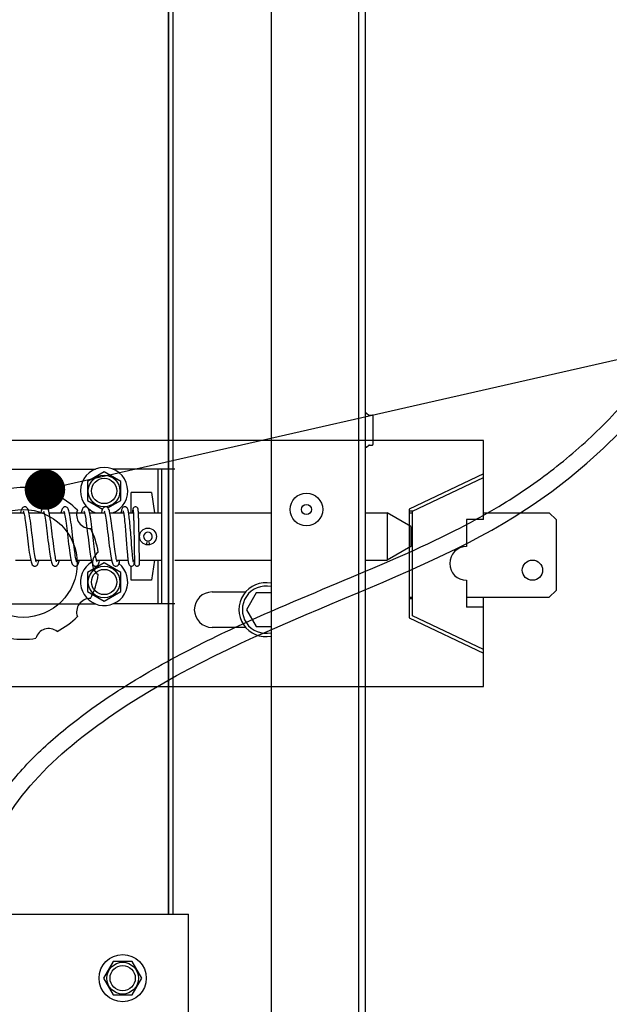
# Model space of a CAD drawing. Units: millimetres. Extents: x -43651 to 138762, y -19013 to 15047.
# Drawn here: x -15754 to -15579, y 8077 to 8369 of the extents above; entities that cross this region are included whole.
import ezdxf

# ---------------------------------------------------------------- set-up
doc = ezdxf.new("R2010")
doc.units = ezdxf.units.MM
doc.header["$LTSCALE"] = 46.255
doc.layers.get('0').update_dxf_attribs({"linetype": 'CONTINUOUS'})
doc.layers.add('NOTE', color=7, linetype='CONTINUOUS')
doc.styles.get("Standard").update_dxf_attribs({"font": 'txt', "width": 0.8})

# ---------------------------------------------------------------- blocks, each defined once
blk = doc.blocks.new('A$C6D4652EB')
at = {"color": 7, "linetype": 'Continuous'}
for p, q in [((0, 73), (0, 0)), ((300, 73), (0, 73)), ((300, 49.5), (300, 73)), ((300, 63.11), (278, 52.63)), ((279, 52), (300, 62)), ((278, 52.63), (278, 20.37)), ((279, 52), (278, 52)), ((278, 51.5), (279, 51.5)), ((279, 21), (279, 52)), ((300, 51.5), (319.55, 51.5)), ((321.55, 49.5), (319.55, 51.5)), ((300, 49.5), (295, 49.5)), ((295, 49.5), (295, 41.5)), ((321.55, 49.5), (321.55, 28.5)), ((124.23, 45.12), (124.58, 43.15)), ((125.75, 43.25), (125.75, 45.25)), ((106.25, 41.75), (106.25, 39.75)), ((108.25, 39.75), (108.25, 41.75)), ((108.25, 41.75), (116.75, 41.75)), ((116.75, 41.75), (116.75, 39.75)), ((118.75, 39.75), (118.75, 41.75)), ((116.75, 39.75), (108.25, 39.75)), ((119.83, 39.75), (118.75, 39.75)), ((134.18, 38.85), (132.2, 38.5)), ((132.5, 36.5), (134.5, 36.5)), ((106.25, 33.25), (106.25, 31.25)), ((108.25, 31.25), (108.25, 33.25)), ((108.25, 33.25), (116.75, 33.25)), ((116.75, 33.25), (116.75, 31.25)), ((118.75, 31.25), (118.75, 33.25)), ((118.75, 33.25), (119.83, 33.25)), ((116.75, 31.25), (108.25, 31.25)), ((125.75, 29.75), (125.75, 27.75)), ((127.27, 27.88), (126.92, 29.85)), ((295, 31.5), (295, 23.5)), ((278, 26.5), (279, 26.5)), ((295, 26.5), (319.55, 26.5)), ((300, 0), (300, 26.5)), ((319.55, 26.5), (321.55, 28.5)), ((279, 26), (278, 26)), ((300, 23.5), (295, 23.5)), ((300, 11), (279, 21)), ((278, 20.37), (300, 9.89)), ((0, 0), (300, 0))]:
    blk.add_line(p, q, dxfattribs=at)
for centre, radius in [((163.5, 36.5), 16), ((314.55, 34.5), 3)]:
    blk.add_circle(centre, radius, dxfattribs=at)
for centre, radius, start, end in [((155.93, 59.8), 4, 232.1405, 343.8595), ((163.5, 36.5), 22.5, 80.4612, 99.5388), ((171.07, 59.8), 4, 196.1405, 307.8595), ((163.5, 36.5), 22.5, 116.4612, 135.5388), ((163.5, 36.5), 22.5, 44.4612, 63.5388), ((143.68, 50.9), 4, 268.1405, 19.8595), ((183.32, 50.9), 4, 160.1405, 271.8595), ((163.5, 36.5), 22.5, 152.4612, 171.5388), ((163.5, 36.5), 22.5, 8.4612, 27.5388), ((125.75, 36.5), 8.75, 100, 143.1301), ((125.75, 36.5), 8.75, 15.5755, 90), ((106.25, 36.5), 5.25, 90, 270), ((125.75, 36.5), 6.75, 100, 151.2178), ((125.75, 36.5), 6.75, 17.2353, 90), ((295, 36.5), 5, 90, 270), ((106.25, 36.5), 3.25, 90, 270), ((139, 36.5), 4, 304.1405, 55.8595), ((188, 36.5), 4, 124.1405, 235.8595), ((125.75, 36.5), 6.75, 280, 0), ((125.75, 36.5), 8.75, 280, 0), ((125.75, 36.5), 6.75, 208.7822, 270), ((163.5, 36.5), 22.5, 188.4612, 207.5388), ((163.5, 36.5), 22.5, 332.4612, 351.5388), ((125.75, 36.5), 8.75, 216.8699, 270), ((143.68, 22.1), 4, 340.1405, 91.8595), ((183.32, 22.1), 4, 88.1405, 199.8595), ((163.5, 36.5), 22.5, 224.4612, 243.5388), ((163.5, 36.5), 22.5, 296.4612, 315.5388), ((155.93, 13.2), 4, 16.1405, 127.8595), ((171.07, 13.2), 4, 52.1405, 163.8595), ((163.5, 36.5), 22.5, 260.4612, 279.5388)]:
    blk.add_arc(centre, radius, start, end, dxfattribs=at)

msp = doc.modelspace()

# ---------------------------------------------------------------- linework, layer by layer
at = {"color": 7, "linetype": 'Continuous'}
for p, q in [((-15679.474, 10491.491), (-15679.474, 7876.829)), ((-15653.474, 10491.491), (-15653.474, 7876.687)), ((-15651.474, 7876.687), (-15651.474, 9992.207)), ((-15708.474, 8183.722), (-15708.474, 9053.944)), ((-15651.152, 8252.216), (-15650.436, 8251.663)), ((-15650.296, 8251.622), (-15649.492, 8251.695)), ((-15649.274, 8251.496), (-15649.274, 8242.934)), ((-15651.152, 8242.214), (-15650.436, 8242.767)), ((-15650.296, 8242.808), (-15649.492, 8242.735)), ((-15766.431, 8235.687), (-15731.517, 8235.687)), ((-15707.974, 8235.687), (-15726.431, 8235.687)), ((-15711.974, 8235.687), (-15711.974, 8195.687)), ((-15728.974, 8234.887), (-15733.91, 8232.037)), ((-15724.037, 8232.037), (-15728.974, 8234.887)), ((-15733.91, 8232.037), (-15733.91, 8226.337)), ((-15724.037, 8226.337), (-15724.037, 8232.037)), ((-15733.91, 8226.337), (-15729.455, 8223.765)), ((-15727.838, 8224.143), (-15724.037, 8226.337)), ((-15714.974, 8228.687), (-15720.974, 8228.687)), ((-15720.974, 8222.687), (-15720.974, 8228.687)), ((-15714.974, 8228.687), (-15714.016, 8222.687)), ((-15757.273, 8222.687), (-15752.801, 8222.687)), ((-15751.273, 8222.687), (-15746.802, 8222.687)), ((-15745.272, 8222.687), (-15740.801, 8222.687)), ((-15739.273, 8222.687), (-15734.801, 8222.687)), ((-15733.273, 8222.687), (-15728.802, 8222.687)), ((-15727.273, 8222.687), (-15723.215, 8222.687)), ((-15721.703, 8222.687), (-15720.3, 8222.687)), ((-15718.804, 8222.687), (-15711.974, 8222.687)), ((-15707.974, 8222.687), (-15679.474, 8222.687)), ((-15651.474, 8222.687), (-15644.974, 8222.687)), ((-15637.974, 8218.687), (-15644.974, 8222.687)), ((-15644.974, 8222.687), (-15644.974, 8208.687)), ((-15637.974, 8218.687), (-15637.974, 8212.687)), ((-15718.609, 8215.538), (-15718.614, 8215.86)), ((-15720.045, 8211.989), (-15720.038, 8211.512)), ((-15718.569, 8213.127), (-15718.578, 8213.697)), ((-15718.56, 8212.583), (-15718.569, 8213.127)), ((-15718.552, 8212.067), (-15718.56, 8212.583)), ((-15716.248, 8214.416), (-15716.5, 8213.243)), ((-15715.448, 8213.243), (-15715.7, 8214.416)), ((-15637.974, 8212.687), (-15644.974, 8208.688)), ((-15720.001, 8209.017), (-15719.992, 8208.473)), ((-15718.514, 8209.453), (-15718.518, 8209.769)), ((-15718.509, 8209.167), (-15718.514, 8209.453)), ((-15718.505, 8208.91), (-15718.509, 8209.167)), ((-15718.502, 8208.687), (-15718.505, 8208.91)), ((-15755.252, 8208.687), (-15750.781, 8208.687)), ((-15749.253, 8208.687), (-15744.781, 8208.687)), ((-15743.253, 8208.687), (-15738.781, 8208.687)), ((-15737.253, 8208.687), (-15732.781, 8208.687)), ((-15728.974, 8207.887), (-15733.91, 8205.037)), ((-15731.253, 8208.687), (-15726.781, 8208.687)), ((-15724.037, 8205.037), (-15728.974, 8207.887)), ((-15725.253, 8208.687), (-15721.9, 8208.687)), ((-15724.519, 8207.798), (-15724.52, 8207.796)), ((-15720.974, 8202.687), (-15720.974, 8206.887)), ((-15720.395, 8208.687), (-15719.996, 8208.687)), ((-15720.02, 8207.756), (-15719.986, 8207.921)), ((-15719.992, 8208.473), (-15719.989, 8208.301)), ((-15719.989, 8208.301), (-15719.987, 8208.152)), ((-15719.987, 8208.152), (-15719.984, 8208.025)), ((-15719.986, 8207.921), (-15719.983, 8207.942)), ((-15719.984, 8208.025), (-15719.98, 8207.831)), ((-15719.98, 8207.831), (-15719.979, 8207.761)), ((-15719.979, 8207.761), (-15719.977, 8207.705)), ((-15718.502, 8208.687), (-15711.974, 8208.687)), ((-15718.498, 8208.483), (-15718.502, 8208.687)), ((-15718.496, 8208.31), (-15718.498, 8208.483)), ((-15718.493, 8208.162), (-15718.496, 8208.31)), ((-15718.491, 8208.036), (-15718.493, 8208.162)), ((-15718.488, 8207.932), (-15718.491, 8208.036)), ((-15718.487, 8207.849), (-15718.488, 8207.932)), ((-15718.485, 8207.784), (-15718.487, 8207.849)), ((-15718.484, 8207.738), (-15718.485, 8207.784)), ((-15718.483, 8207.708), (-15718.484, 8207.738)), ((-15714.016, 8208.687), (-15714.974, 8202.687)), ((-15707.974, 8208.687), (-15679.474, 8208.687)), ((-15651.474, 8208.687), (-15644.974, 8208.687)), ((-15733.91, 8205.037), (-15733.91, 8199.337)), ((-15724.037, 8199.337), (-15724.037, 8205.037)), ((-15714.974, 8202.687), (-15720.974, 8202.687)), ((-15733.91, 8199.337), (-15728.974, 8196.487)), ((-15728.974, 8196.487), (-15724.037, 8199.337)), ((-15696.974, 8199.229), (-15687.01, 8199.229)), ((-15683.861, 8198.979), (-15686.747, 8193.979)), ((-15679.474, 8198.979), (-15683.861, 8198.979)), ((-15766.431, 8195.687), (-15731.517, 8195.687)), ((-15707.974, 8195.687), (-15726.431, 8195.687)), ((-15686.747, 8193.979), (-15683.861, 8188.979)), ((-15687.01, 8188.729), (-15696.974, 8188.729)), ((-15683.861, 8188.979), (-15679.474, 8188.979)), ((-15708.474, 8103.687), (-15708.474, 8183.722)), ((-15726.324, 8089.624), (-15729.174, 8084.687)), ((-15720.624, 8089.624), (-15726.324, 8089.624)), ((-15717.774, 8084.687), (-15720.624, 8089.624)), ((-15729.174, 8084.687), (-15726.324, 8079.751)), ((-15720.624, 8079.751), (-15717.774, 8084.687)), ((-15726.324, 8079.751), (-15720.624, 8079.751))]:
    msp.add_line(p, q, dxfattribs=at)
at = {"color": 9, "linetype": 'Continuous'}
for p, q in [((-15709.803, 8103.687), (-15709.803, 8756.635)), ((-15709.974, 8510.687), (-15709.974, 8183.722)), ((-15712.974, 8222.687), (-15712.974, 8235.687)), ((-15712.974, 8195.687), (-15712.974, 8208.687)), ((-15709.974, 8183.722), (-15709.974, 8103.687))]:
    msp.add_line(p, q, dxfattribs=at)
at = {"color": 3, "linetype": 'Continuous'}
for p in [(-15778.474, 8103.687), (-15703.974, 8053.687)]:
    msp.add_line(p, (-15703.974, 8103.687), dxfattribs=at)
at = {"color": 7, "linetype": 'Continuous'}
for points in [[(-15752.526, 8224.487), (-15752.721, 8224.464), (-15753.051, 8224.308), (-15753.286, 8224.071), (-15753.431, 8223.825), (-15753.545, 8223.548), (-15753.65, 8223.219), (-15753.751, 8222.824), (-15753.781, 8222.687)], [(-15751.202, 8222.363), (-15751.309, 8222.85), (-15751.414, 8223.253), (-15751.522, 8223.584), (-15751.639, 8223.855), (-15751.78, 8224.086), (-15751.994, 8224.302), (-15752.324, 8224.461), (-15752.528, 8224.487)], [(-15746.526, 8224.487), (-15746.712, 8224.466), (-15747.065, 8224.298), (-15747.292, 8224.062), (-15747.434, 8223.817), (-15747.55, 8223.535), (-15747.657, 8223.194), (-15747.761, 8222.783), (-15747.782, 8222.687)], [(-15745.167, 8222.185), (-15745.276, 8222.709), (-15745.385, 8223.147), (-15745.495, 8223.509), (-15745.616, 8223.81), (-15745.764, 8224.065), (-15745.993, 8224.3), (-15746.335, 8224.464), (-15746.528, 8224.487)], [(-15740.526, 8224.487), (-15740.71, 8224.466), (-15741.049, 8224.309), (-15741.269, 8224.093), (-15741.406, 8223.874), (-15741.516, 8223.627), (-15741.615, 8223.337), (-15741.709, 8222.999), (-15741.782, 8222.687)], [(-15739.232, 8222.507), (-15739.329, 8222.933), (-15739.426, 8223.292), (-15739.526, 8223.595), (-15739.637, 8223.852), (-15739.774, 8224.078), (-15739.989, 8224.298), (-15740.325, 8224.462), (-15740.528, 8224.487)], [(-15734.526, 8224.487), (-15734.71, 8224.466), (-15735.048, 8224.311), (-15735.268, 8224.095), (-15735.406, 8223.874), (-15735.517, 8223.624), (-15735.617, 8223.33), (-15735.713, 8222.983), (-15735.781, 8222.687)], [(-15733.237, 8222.53), (-15733.333, 8222.948), (-15733.429, 8223.302), (-15733.529, 8223.602), (-15733.639, 8223.856), (-15733.775, 8224.079), (-15733.989, 8224.298), (-15734.325, 8224.462), (-15734.528, 8224.487)], [(-15728.526, 8224.487), (-15728.712, 8224.466), (-15729.052, 8224.307), (-15729.274, 8224.086), (-15729.416, 8223.856), (-15729.53, 8223.59), (-15729.634, 8223.272), (-15729.737, 8222.886), (-15729.781, 8222.687)], [(-15727.244, 8222.563), (-15727.336, 8222.962), (-15727.43, 8223.307), (-15727.529, 8223.603), (-15727.638, 8223.854), (-15727.773, 8224.076), (-15727.986, 8224.296), (-15728.323, 8224.461), (-15728.528, 8224.487)], [(-15722.83, 8224.487), (-15723.002, 8224.468), (-15723.303, 8224.334), (-15723.501, 8224.149), (-15723.619, 8223.968), (-15723.707, 8223.775), (-15723.781, 8223.558), (-15723.849, 8223.307), (-15723.915, 8223.016), (-15723.98, 8222.687)], [(-15721.671, 8222.493), (-15721.726, 8222.827), (-15721.781, 8223.117), (-15721.837, 8223.369), (-15721.896, 8223.588), (-15721.96, 8223.781), (-15722.039, 8223.961), (-15722.151, 8224.138), (-15722.347, 8224.327), (-15722.653, 8224.466), (-15722.83, 8224.487)], [(-15719.678, 8224.487), (-15719.805, 8224.476), (-15720.06, 8224.381), (-15720.25, 8224.226), (-15720.357, 8224.071), (-15720.407, 8223.954), (-15720.436, 8223.86), (-15720.455, 8223.774), (-15720.471, 8223.684), (-15720.486, 8223.586), (-15720.5, 8223.478), (-15720.514, 8223.356), (-15720.528, 8223.22), (-15720.542, 8223.068), (-15720.556, 8222.9), (-15720.57, 8222.714), (-15720.572, 8222.687)], [(-15720.369, 8223.486), (-15720.366, 8223.469), (-15720.36, 8223.431), (-15720.353, 8223.375), (-15720.345, 8223.303), (-15720.337, 8223.215), (-15720.328, 8223.109), (-15720.319, 8222.985), (-15720.309, 8222.842)], [(-15718.795, 8222.508), (-15718.805, 8222.713), (-15718.816, 8222.899), (-15718.827, 8223.067), (-15718.838, 8223.218), (-15718.85, 8223.353), (-15718.861, 8223.473), (-15718.873, 8223.58), (-15718.886, 8223.675), (-15718.9, 8223.762), (-15718.918, 8223.847), (-15718.944, 8223.94), (-15718.991, 8224.058), (-15719.096, 8224.215), (-15719.284, 8224.374), (-15719.539, 8224.473), (-15719.678, 8224.487)], [(-15752.974, 8223.19), (-15752.961, 8223.166), (-15752.915, 8223.058), (-15752.853, 8222.874)], [(-15752.853, 8222.874), (-15752.782, 8222.619), (-15752.707, 8222.299), (-15752.628, 8221.916), (-15752.546, 8221.473), (-15752.462, 8220.972), (-15752.377, 8220.417), (-15752.289, 8219.809), (-15752.2, 8219.153), (-15752.11, 8218.452), (-15752.016, 8217.705), (-15751.92, 8216.914), (-15751.821, 8216.083), (-15751.718, 8215.216), (-15751.611, 8214.319), (-15751.501, 8213.415), (-15751.39, 8212.528), (-15751.279, 8211.683), (-15751.169, 8210.9), (-15751.061, 8210.192), (-15750.956, 8209.563), (-15750.853, 8209.016)], [(-15749.199, 8208.492), (-15749.272, 8208.756), (-15749.353, 8209.101), (-15749.44, 8209.527), (-15749.531, 8210.031), (-15749.625, 8210.61), (-15749.722, 8211.263), (-15749.823, 8211.993), (-15749.929, 8212.801), (-15750.04, 8213.686), (-15750.155, 8214.634), (-15750.273, 8215.623), (-15750.392, 8216.629), (-15750.512, 8217.627), (-15750.632, 8218.594), (-15750.751, 8219.508), (-15750.868, 8220.353), (-15750.982, 8221.115), (-15751.094, 8221.785), (-15751.202, 8222.363)], [(-15746.971, 8223.187), (-15746.975, 8223.193), (-15746.959, 8223.162), (-15746.908, 8223.039), (-15746.839, 8222.828), (-15746.76, 8222.531), (-15746.675, 8222.15), (-15746.584, 8221.686), (-15746.489, 8221.138), (-15746.39, 8220.507), (-15746.287, 8219.793), (-15746.18, 8218.998), (-15746.069, 8218.126), (-15745.971, 8217.33)], [(-15744.477, 8217.338), (-15744.585, 8218.22), (-15744.708, 8219.182), (-15744.827, 8220.066), (-15744.943, 8220.863), (-15745.057, 8221.57), (-15745.167, 8222.185)], [(-15740.972, 8223.188), (-15740.962, 8223.168), (-15740.916, 8223.061), (-15740.854, 8222.878)], [(-15740.854, 8222.878), (-15740.783, 8222.622), (-15740.705, 8222.293), (-15740.623, 8221.893), (-15740.537, 8221.423), (-15740.448, 8220.883), (-15740.356, 8220.277), (-15740.262, 8219.609), (-15740.165, 8218.882), (-15740.065, 8218.098), (-15739.962, 8217.257), (-15739.854, 8216.361), (-15739.742, 8215.415), (-15739.624, 8214.425), (-15739.502, 8213.424), (-15739.381, 8212.455), (-15739.261, 8211.555), (-15739.147, 8210.751), (-15739.037, 8210.044), (-15738.932, 8209.431), (-15738.83, 8208.905)], [(-15737.202, 8208.501), (-15737.274, 8208.764), (-15737.353, 8209.099), (-15737.436, 8209.507), (-15737.523, 8209.985), (-15737.612, 8210.531), (-15737.705, 8211.144), (-15737.8, 8211.821), (-15737.898, 8212.56), (-15738, 8213.363), (-15738.106, 8214.23), (-15738.218, 8215.162), (-15738.335, 8216.149), (-15738.456, 8217.161), (-15738.578, 8218.159), (-15738.698, 8219.106), (-15738.814, 8219.973), (-15738.925, 8220.743), (-15739.031, 8221.418), (-15739.133, 8222.004), (-15739.232, 8222.507)], [(-15734.973, 8223.189), (-15734.96, 8223.164), (-15734.913, 8223.052), (-15734.85, 8222.864)], [(-15734.85, 8222.864), (-15734.778, 8222.603), (-15734.701, 8222.274), (-15734.62, 8221.878), (-15734.536, 8221.417), (-15734.45, 8220.893), (-15734.361, 8220.308), (-15734.268, 8219.658), (-15734.173, 8218.942), (-15734.073, 8218.161), (-15733.969, 8217.32), (-15733.863, 8216.432), (-15733.754, 8215.516), (-15733.644, 8214.591), (-15733.533, 8213.675), (-15733.423, 8212.788), (-15733.314, 8211.948), (-15733.208, 8211.17), (-15733.104, 8210.466), (-15733.004, 8209.841), (-15732.907, 8209.294), (-15732.812, 8208.82)], [(-15731.201, 8208.501), (-15731.274, 8208.764), (-15731.354, 8209.106), (-15731.439, 8209.525), (-15731.529, 8210.02), (-15731.621, 8210.588), (-15731.717, 8211.225), (-15731.815, 8211.93), (-15731.917, 8212.703), (-15732.022, 8213.543), (-15732.132, 8214.448), (-15732.248, 8215.413), (-15732.367, 8216.42), (-15732.488, 8217.428), (-15732.607, 8218.397), (-15732.722, 8219.293), (-15732.832, 8220.104), (-15732.938, 8220.831), (-15733.041, 8221.475), (-15733.14, 8222.041), (-15733.237, 8222.53)], [(-15728.972, 8223.188), (-15728.961, 8223.165), (-15728.912, 8223.05), (-15728.845, 8222.847)], [(-15728.845, 8222.847), (-15728.767, 8222.558), (-15728.681, 8222.18), (-15728.59, 8221.715), (-15728.493, 8221.163), (-15728.393, 8220.527), (-15728.289, 8219.804), (-15728.179, 8218.992), (-15728.064, 8218.088), (-15727.943, 8217.1), (-15727.818, 8216.056), (-15727.691, 8214.99), (-15727.565, 8213.94), (-15727.443, 8212.945), (-15727.326, 8212.035), (-15727.215, 8211.223), (-15727.11, 8210.502), (-15727.008, 8209.866), (-15726.909, 8209.308), (-15726.813, 8208.825)], [(-15725.206, 8208.518), (-15725.281, 8208.792), (-15725.361, 8209.139), (-15725.445, 8209.555), (-15725.532, 8210.04), (-15725.622, 8210.592), (-15725.715, 8211.212), (-15725.811, 8211.898), (-15725.91, 8212.648), (-15726.012, 8213.458), (-15726.117, 8214.317), (-15726.224, 8215.213), (-15726.333, 8216.129), (-15726.442, 8217.047), (-15726.551, 8217.944), (-15726.658, 8218.801), (-15726.763, 8219.601), (-15726.865, 8220.332), (-15726.963, 8220.992), (-15727.059, 8221.582), (-15727.152, 8222.105), (-15727.244, 8222.563)], [(-15723.362, 8223.265), (-15723.351, 8223.237), (-15723.325, 8223.16), (-15723.291, 8223.038), (-15723.252, 8222.873)], [(-15723.252, 8222.873), (-15723.211, 8222.666), (-15723.167, 8222.419), (-15723.122, 8222.132), (-15723.077, 8221.808), (-15723.03, 8221.447), (-15722.983, 8221.049), (-15722.935, 8220.614), (-15722.886, 8220.14), (-15722.836, 8219.627), (-15722.785, 8219.071), (-15722.732, 8218.475), (-15722.679, 8217.842), (-15722.625, 8217.181), (-15722.571, 8216.502), (-15722.517, 8215.813), (-15722.465, 8215.126), (-15722.413, 8214.449), (-15722.362, 8213.788), (-15722.313, 8213.151), (-15722.265, 8212.543), (-15722.219, 8211.968), (-15722.174, 8211.431), (-15722.131, 8210.931), (-15722.09, 8210.47), (-15722.05, 8210.045), (-15722.012, 8209.658), (-15721.974, 8209.306), (-15721.938, 8208.989), (-15721.903, 8208.705)], [(-15720.998, 8215.485), (-15721.05, 8216.158), (-15721.104, 8216.846), (-15721.16, 8217.54), (-15721.217, 8218.226), (-15721.274, 8218.893), (-15721.332, 8219.532), (-15721.389, 8220.135), (-15721.446, 8220.698), (-15721.503, 8221.217), (-15721.56, 8221.69), (-15721.616, 8222.115), (-15721.671, 8222.493)], [(-15720.309, 8222.842), (-15720.299, 8222.678), (-15720.289, 8222.492), (-15720.279, 8222.286), (-15720.268, 8222.058), (-15720.258, 8221.811), (-15720.248, 8221.544), (-15720.237, 8221.259), (-15720.227, 8220.96), (-15720.217, 8220.647), (-15720.208, 8220.324), (-15720.198, 8219.993), (-15720.189, 8219.658), (-15720.181, 8219.321), (-15720.173, 8218.984), (-15720.165, 8218.647), (-15720.157, 8218.312), (-15720.15, 8217.978), (-15720.143, 8217.646), (-15720.136, 8217.315), (-15720.129, 8216.987), (-15720.123, 8216.662), (-15720.117, 8216.338), (-15720.111, 8216.017), (-15720.105, 8215.699), (-15720.1, 8215.384), (-15720.094, 8215.072), (-15720.089, 8214.765), (-15720.084, 8214.461), (-15720.079, 8214.163), (-15720.074, 8213.87), (-15720.07, 8213.583)], [(-15718.614, 8215.86), (-15718.62, 8216.185), (-15718.626, 8216.513), (-15718.633, 8216.844), (-15718.639, 8217.176), (-15718.646, 8217.511), (-15718.653, 8217.849), (-15718.66, 8218.188), (-15718.668, 8218.529), (-15718.676, 8218.871), (-15718.684, 8219.213), (-15718.693, 8219.555), (-15718.702, 8219.897), (-15718.711, 8220.235), (-15718.721, 8220.566), (-15718.731, 8220.889), (-15718.741, 8221.2), (-15718.751, 8221.496), (-15718.762, 8221.777), (-15718.773, 8222.04), (-15718.784, 8222.284), (-15718.795, 8222.508)], [(-15745.971, 8217.33), (-15745.865, 8216.448), (-15745.745, 8215.439), (-15745.63, 8214.473), (-15745.519, 8213.558), (-15745.412, 8212.699), (-15745.308, 8211.899), (-15745.206, 8211.161), (-15745.107, 8210.485), (-15745.009, 8209.871), (-15744.912, 8209.322), (-15744.816, 8208.84)], [(-15743.085, 8208.19), (-15743.08, 8208.184), (-15743.092, 8208.207), (-15743.139, 8208.315), (-15743.202, 8208.504), (-15743.276, 8208.772), (-15743.357, 8209.118), (-15743.442, 8209.539), (-15743.531, 8210.036), (-15743.624, 8210.607), (-15743.72, 8211.249), (-15743.819, 8211.958), (-15743.921, 8212.733), (-15744.026, 8213.573), (-15744.136, 8214.474), (-15744.25, 8215.435), (-15744.37, 8216.446), (-15744.477, 8217.338)], [(-15720.379, 8208.574), (-15720.407, 8208.773), (-15720.438, 8209.003), (-15720.469, 8209.265), (-15720.502, 8209.56), (-15720.537, 8209.887), (-15720.572, 8210.247), (-15720.609, 8210.64), (-15720.647, 8211.064), (-15720.686, 8211.519), (-15720.727, 8212.003), (-15720.768, 8212.515), (-15720.811, 8213.054), (-15720.855, 8213.62), (-15720.901, 8214.214), (-15720.998, 8215.485)], [(-15718.578, 8213.697), (-15718.582, 8213.991), (-15718.587, 8214.291), (-15718.592, 8214.596), (-15718.598, 8214.905), (-15718.603, 8215.22), (-15718.609, 8215.538)], [(-15720.07, 8213.583), (-15720.061, 8213.025), (-15720.057, 8212.756)], [(-15720.057, 8212.756), (-15720.049, 8212.238), (-15720.045, 8211.989)], [(-15718.542, 8211.347), (-15718.545, 8211.58), (-15718.552, 8212.067)], [(-15750.853, 8209.016), (-15750.751, 8208.547), (-15750.649, 8208.152), (-15750.544, 8207.824), (-15750.431, 8207.549), (-15750.289, 8207.309), (-15750.062, 8207.075), (-15749.71, 8206.908), (-15749.526, 8206.887)], [(-15744.816, 8208.84), (-15744.721, 8208.424), (-15744.625, 8208.07), (-15744.525, 8207.771), (-15744.413, 8207.513), (-15744.271, 8207.284), (-15744.046, 8207.063), (-15743.705, 8206.907), (-15743.526, 8206.887)], [(-15738.83, 8208.905), (-15738.729, 8208.458), (-15738.629, 8208.084), (-15738.526, 8207.775), (-15738.413, 8207.514), (-15738.272, 8207.286), (-15738.051, 8207.067), (-15737.711, 8206.909), (-15737.526, 8206.887)], [(-15732.812, 8208.82), (-15732.718, 8208.412), (-15732.623, 8208.063), (-15732.523, 8207.766), (-15732.413, 8207.514), (-15732.276, 8207.291), (-15732.059, 8207.072), (-15731.718, 8206.91), (-15731.526, 8206.887)], [(-15726.813, 8208.825), (-15726.718, 8208.411), (-15726.622, 8208.06), (-15726.522, 8207.762), (-15726.411, 8207.51), (-15726.273, 8207.287), (-15726.054, 8207.069), (-15725.714, 8206.909), (-15725.526, 8206.887)], [(-15720.038, 8211.512), (-15720.031, 8211.065), (-15720.028, 8210.853), (-15720.025, 8210.649), (-15720.022, 8210.452), (-15720.02, 8210.262), (-15720.017, 8210.08), (-15720.012, 8209.739)], [(-15720.012, 8209.739), (-15720.01, 8209.58), (-15720.001, 8209.017)], [(-15718.518, 8209.769), (-15718.523, 8210.117), (-15718.526, 8210.302), (-15718.529, 8210.496), (-15718.532, 8210.697), (-15718.535, 8210.906), (-15718.542, 8211.347)], [(-15749.528, 8206.887), (-15749.322, 8206.914), (-15748.98, 8207.084), (-15748.764, 8207.31), (-15748.626, 8207.545), (-15748.515, 8207.811), (-15748.415, 8208.12), (-15748.318, 8208.486), (-15748.273, 8208.687)], [(-15749.08, 8208.184), (-15749.093, 8208.209), (-15749.137, 8208.311), (-15749.199, 8208.492)], [(-15743.528, 8206.887), (-15743.326, 8206.913), (-15742.992, 8207.075), (-15742.777, 8207.292), (-15742.641, 8207.514), (-15742.532, 8207.764), (-15742.432, 8208.06), (-15742.337, 8208.408), (-15742.273, 8208.687)], [(-15737.528, 8206.887), (-15737.327, 8206.913), (-15736.993, 8207.074), (-15736.779, 8207.29), (-15736.644, 8207.508), (-15736.536, 8207.753), (-15736.438, 8208.042), (-15736.344, 8208.381), (-15736.273, 8208.687)], [(-15737.082, 8208.186), (-15737.093, 8208.207), (-15737.139, 8208.315), (-15737.202, 8208.501)], [(-15731.528, 8206.887), (-15731.328, 8206.912), (-15730.993, 8207.074), (-15730.777, 8207.293), (-15730.639, 8207.519), (-15730.527, 8207.778), (-15730.425, 8208.084), (-15730.326, 8208.453), (-15730.273, 8208.687)], [(-15731.082, 8208.186), (-15731.092, 8208.207), (-15731.138, 8208.314), (-15731.201, 8208.501)], [(-15725.528, 8206.887), (-15725.374, 8206.902), (-15725.065, 8207.025), (-15724.842, 8207.213), (-15724.7, 8207.408), (-15724.592, 8207.618), (-15724.519, 8207.798)], [(-15725.082, 8208.186), (-15725.093, 8208.209), (-15725.141, 8208.321), (-15725.206, 8208.518)], [(-15724.52, 8207.796), (-15724.387, 8208.22), (-15724.276, 8208.687)], [(-15721.903, 8208.705), (-15721.868, 8208.453), (-15721.835, 8208.231), (-15721.802, 8208.036), (-15721.768, 8207.866), (-15721.734, 8207.717), (-15721.697, 8207.583), (-15721.653, 8207.458), (-15721.592, 8207.328), (-15721.49, 8207.179), (-15721.303, 8207.016), (-15721.024, 8206.902), (-15720.879, 8206.887)], [(-15720.879, 8206.887), (-15720.716, 8206.906), (-15720.443, 8207.023), (-15720.262, 8207.186), (-15720.162, 8207.336), (-15720.101, 8207.472), (-15720.057, 8207.609), (-15720.02, 8207.756)], [(-15720.271, 8208.031), (-15720.272, 8208.035), (-15720.285, 8208.08), (-15720.304, 8208.158), (-15720.327, 8208.267), (-15720.352, 8208.405), (-15720.379, 8208.574)], [(-15719.977, 8207.705), (-15719.976, 8207.682), (-15719.976, 8207.661), (-15719.975, 8207.642), (-15719.974, 8207.624), (-15719.973, 8207.607), (-15719.972, 8207.587), (-15719.97, 8207.559), (-15719.963, 8207.511), (-15719.941, 8207.416), (-15719.893, 8207.293), (-15719.814, 8207.173), (-15719.706, 8207.064), (-15719.571, 8206.975), (-15719.415, 8206.913), (-15719.226, 8206.887)], [(-15719.226, 8206.887), (-15719.077, 8206.904), (-15718.938, 8206.948), (-15718.814, 8207.014), (-15718.707, 8207.099), (-15718.621, 8207.196), (-15718.557, 8207.299), (-15718.515, 8207.402), (-15718.492, 8207.496), (-15718.483, 8207.56), (-15718.48, 8207.594), (-15718.479, 8207.617), (-15718.478, 8207.636), (-15718.477, 8207.654), (-15718.477, 8207.673)], [(-15718.482, 8207.699), (-15718.482, 8207.699), (-15718.482, 8207.701), (-15718.483, 8207.708)]]:
    msp.add_lwpolyline(points, dxfattribs=at)
at = {"color": 9, "linetype": 'Continuous'}
for centre in [(-15728.974, 8229.187), (-15728.974, 8202.187), (-15723.474, 8084.687)]:
    msp.add_circle(centre, 4.7, dxfattribs=at)
at = {"color": 7, "linetype": 'Continuous'}
for centre, radius in [((-15728.974, 8229.187), 3.75), ((-15668.969, 8223.687), 4.85), ((-15668.969, 8223.687), 1.5), ((-15715.974, 8215.687), 2.5), ((-15728.974, 8202.187), 3.75), ((-15723.474, 8084.687), 7), ((-15723.474, 8084.687), 3.75)]:
    msp.add_circle(centre, radius, dxfattribs=at)
for centre, radius, start, end in [((-15651.274, 8252.058), 0.2, 52.30576, 180), ((-15650.314, 8251.821), 0.2, 232.30576, 275.19443), ((-15649.474, 8251.496), 0.2, 0, 95.19443), ((-15651.274, 8242.372), 0.2, 180, 307.69424), ((-15650.314, 8242.609), 0.2, 84.80557, 127.69424), ((-15649.474, 8242.934), 0.2, 264.80557, 0), ((-15728.974, 8229.187), 7, 291.36996, 248.63004), ((-15715.974, 8215.687), 1.3, 282.1532, 257.8468), ((-15728.974, 8202.187), 7, 121.68856, 51.10536), ((-15680.974, 8193.979), 8, 79.19304, 280.80696), ((-15680.974, 8193.979), 7, 77.62596, 282.37404), ((-15696.974, 8193.979), 5.25, 90, 270)]:
    msp.add_arc(centre, radius, start, end, dxfattribs=at)
for points, knots in [([(-15765.624, 8089.624), (-15765.93, 8099.423), (-15766.866, 8129.335), (-15707.528, 8184.789), (-15479.99, 8237.883), (-15508.415, 8694.447), (-15626.306, 9085.027), (-15554.961, 9547.815), (-15559.222, 10019.11), (-15601.543, 10343.161), (-15624.491, 10498.665)], [0, 0, 0, 0, 28.6036387, 87.3163729, 219.64008, 691.9677453, 1092.856311, 1534.2239881, 2043.7885129, 2514.2698532, 2514.2698532, 2514.2698532, 2514.2698532]), ([(-15770.621, 8089.467), (-15770.767, 8094.131), (-15770.92, 8098.894), (-15770.663, 8107.406), (-15770.369, 8111.151), (-15769.505, 8116.167), (-15769.239, 8117.463), (-15768.657, 8119.834), (-15768.356, 8120.908), (-15767.69, 8123.026), (-15767.325, 8124.072), (-15766.137, 8127.171), (-15765.223, 8129.183), (-15761.866, 8135.629), (-15758.975, 8139.836), (-15752.423, 8147.738), (-15748.763, 8151.434), (-15740.966, 8158.373), (-15736.829, 8161.616), (-15729.2, 8167.086), (-15725.752, 8169.385), (-15718.786, 8173.758), (-15715.264, 8175.831), (-15704.625, 8181.765), (-15697.431, 8185.339), (-15678.582, 8194.075), (-15666.916, 8198.853), (-15644.333, 8208.344), (-15633.416, 8213.058), (-15619.339, 8220.314), (-15615.531, 8222.412), (-15608.999, 8226.335), (-15606.221, 8228.12), (-15600.806, 8231.839), (-15598.172, 8233.77), (-15590.48, 8239.775), (-15585.634, 8244.059), (-15570.98, 8258.625), (-15562.198, 8269.93), (-15546.961, 8294.796), (-15540.506, 8308.357), (-15529.696, 8337.365), (-15525.339, 8352.812), (-15515.522, 8399.209), (-15512.372, 8432.005), (-15510.904, 8500.133), (-15512.583, 8535.466), (-15519.047, 8606.049), (-15523.83, 8641.301), (-15530.672, 8683.763), (-15532.091, 8692.222), (-15534.995, 8708.953), (-15536.48, 8717.229), (-15541.012, 8741.809), (-15544.137, 8757.866), (-15553.651, 8805.218), (-15560.177, 8835.696), (-15575.498, 8908.897), (-15583.983, 8950.921), (-15592.309, 9005.171), (-15594.006, 9017.342), (-15596.791, 9040.11), (-15597.929, 9050.698), (-15599.612, 9069.297), (-15600.234, 9077.287), (-15601.264, 9093.336), (-15601.673, 9101.391), (-15602.611, 9125.644), (-15602.849, 9141.928), (-15602.596, 9191.074), (-15601.139, 9224.229), (-15594.829, 9319.017), (-15588.155, 9381.237), (-15580.514, 9459.771), (-15578.962, 9476.153), (-15576.484, 9504.139), (-15575.506, 9515.754), (-15573.694, 9538.952), (-15572.857, 9550.538), (-15570.55, 9585.258), (-15569.284, 9608.356), (-15566.266, 9677.519), (-15565.295, 9723.458), (-15565.234, 9860.921), (-15568.997, 9952.096), (-15582.682, 10134.369), (-15592.581, 10225.459), (-15611.768, 10375.261), (-15620.023, 10433.981), (-15628.666, 10492.702)], [0, 0, 0, 0, 13.6146565, 13.6146565, 24.2375063, 24.2375063, 27.9499248, 27.9499248, 31.0636839, 31.0636839, 34.1774429, 34.1774429, 40.404961, 40.404961, 54.6735616, 54.6735616, 68.9421622, 68.9421622, 83.2107628, 83.2107628, 94.6434206, 94.6434206, 106.0760783, 106.0760783, 128.9413938, 128.9413938, 165.9330131, 165.9330131, 202.9246325, 202.9246325, 217.2116495, 217.2116495, 228.3251652, 228.3251652, 239.4386809, 239.4386809, 261.6657123, 261.6657123, 310.5911265, 310.5911265, 359.5165408, 359.5165408, 408.441955, 408.441955, 499.7213967, 499.7213967, 591.0008383, 591.0008383, 682.2802799, 682.2802799, 705.283727, 705.283727, 728.287174, 728.287174, 774.294068, 774.294068, 866.3078561, 866.3078561, 999.972816, 999.972816, 1038.6113184, 1038.6113184, 1072.030725, 1072.030725, 1097.0389453, 1097.0389453, 1122.0471656, 1122.0471656, 1172.0636062, 1172.0636062, 1272.0964874, 1272.0964874, 1455.9420371, 1455.9420371, 1504.41999, 1504.41999, 1538.8718827, 1538.8718827, 1573.3237754, 1573.3237754, 1642.2275607, 1642.2275607, 1780.0351313, 1780.0351313, 2055.6502726, 2055.6502726, 2331.2654138, 2331.2654138, 2508.9904958, 2508.9904958, 2508.9904958, 2508.9904958])]:
    msp.add_open_spline(points, degree=3, knots=knots)
at = {"color": 9, "linetype": 'Continuous', "start_tangent": (0.9215249, -0.3883192), "end_tangent": (-0.347439, -0.9377026)}
msp.add_spline([(-15724.924, 8208.69), (-15724.695, 8208.543), (-15724.531, 8208.312), (-15724.477, 8208.04), (-15724.519, 8207.798)], degree=3, dxfattribs=at)
at = {"color": 7, "linetype": 'Continuous', "start_tangent": (0.0148881, -0.9998892), "end_tangent": (-0.0171025, -0.9998537)}
msp.add_spline([(-15718.477, 8207.7), (-15718.477, 8207.687), (-15718.478, 8207.673)], degree=3, dxfattribs=at)
at = {"layer": 'NOTE', "color": 82, "linetype": 'Continuous'}
msp.add_line((-15746.526, 8229.591), (-15180.244, 8358.508), dxfattribs=at)
at = {"layer": 'NOTE', "color": 3, "linetype": 'Continuous', "const_width": 6}
msp.add_lwpolyline([(-15749.526, 8229.591, 1), (-15743.526, 8229.591, 1)], format="xyb", close=True, dxfattribs=at)

# ---------------------------------------------------------------- block references
msp.add_blockref('A$C6D4652EB', (-15916.469, 8171.187))

# ---------------------------------------------------------------- texts
at = {"color": 82, "linetype": 'Continuous', "lineweight": 25, "insert": (-25465.353, 8759.691), "char_height": 150, "width": 3820.00018, "attachment_point": 1}
msp.add_mtext('\\pi930;б) монтаж к трубе', dxfattribs=at)

doc.saveas('drawing.dxf')
